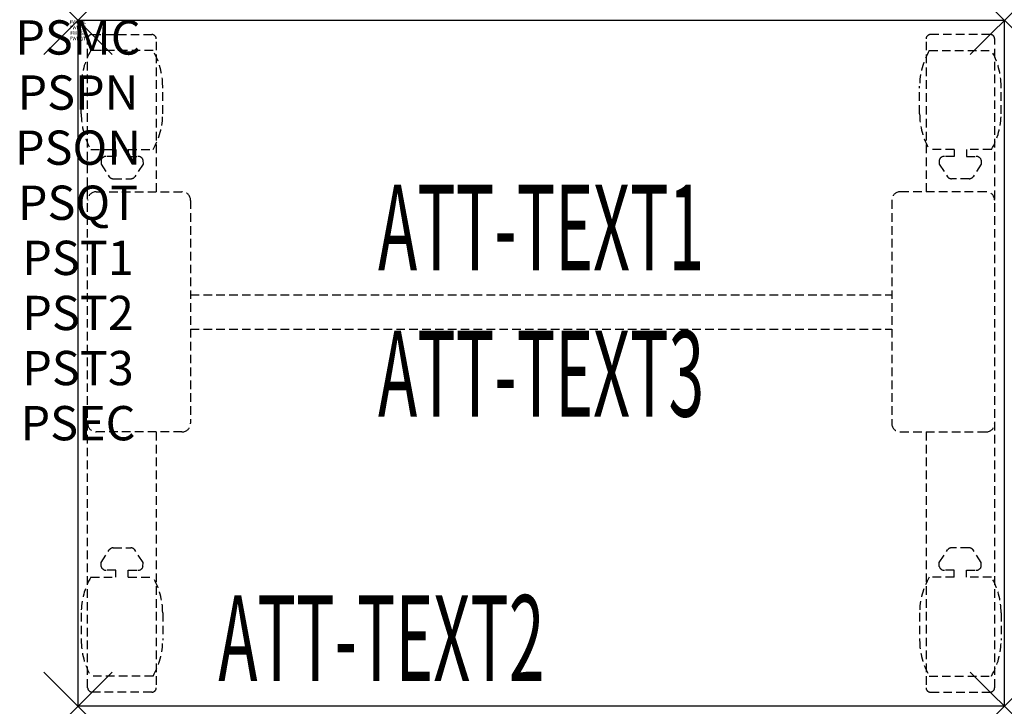
# Model space of a CAD drawing. Units: inches. Extents: x -1.7 to 27, y -20 to 0.
import ezdxf
from ezdxf.enums import TextEntityAlignment as Align

# ---------------------------------------------------------------- set-up
doc = ezdxf.new("R2010")
doc.units = ezdxf.units.IN
doc.header["$MEASUREMENT"] = 0
doc.header["$PDMODE"] = 3
doc.header["$PDSIZE"] = 1
doc.linetypes.add('HIDDEN', pattern=[0.375, 0.25, -0.125])
for name, color, linetype in [('A-FURN-P-ATT', 7, 'Continuous'), ('A-FURN-P-TABLE', 2, 'Continuous'), ('A-FURN-P-TABLE-ATTTEXT1', 2, 'Continuous'), ('A-FURN-P-TABLE-ATTTEXT2', 2, 'Continuous'), ('A-FURN-P-TABLE-ATTTEXT3', 2, 'Continuous'), ('A-FURN-P-TABLE-SUPPORT', 202, 'HIDDEN')]:
    doc.layers.add(name, color=color, linetype=linetype)
doc.styles.get("Standard").update_dxf_attribs({"font": 'arial.ttf'})

msp = doc.modelspace()

# ---------------------------------------------------------------- linework, layer by layer
at = {"layer": 'A-FURN-P-TABLE'}
for p, q in [((0, 0), (27, 0)), ((0, -20), (0, 0)), ((27, 0), (27, -20)), ((27, -20), (0, -20))]:
    msp.add_line(p, q, dxfattribs=at)
for p in [(0, 0), (27, 0), (0, -20), (27, -20)]:
    msp.add_point(p, dxfattribs=at)
at = {"layer": 'A-FURN-P-TABLE-SUPPORT'}
for p, q in [((0.281, -19.46), (0.281, -0.54)), ((0.411, -0.415), (2.151, -0.415)), ((26.589, -0.415), (24.849, -0.415)), ((26.719, -19.46), (26.719, -0.54)), ((2.281, -0.625), (2.281, -5)), ((24.719, -0.625), (24.719, -5)), ((2.189, -0.883), (0.373, -0.883)), ((24.811, -0.883), (26.627, -0.883)), ((0.094, -2.725), (0.094, -1.925)), ((2.468, -2.725), (2.468, -1.925)), ((24.532, -2.725), (24.532, -1.925)), ((26.906, -2.725), (26.906, -1.925)), ((0.373, -3.768), (1.104, -3.768)), ((1.104, -3.966), (0.821, -3.966)), ((1.104, -3.768), (1.104, -3.966)), ((1.464, -3.768), (2.194, -3.768)), ((1.464, -3.768), (1.464, -3.966)), ((1.464, -3.966), (1.747, -3.966)), ((25.536, -3.768), (24.806, -3.768)), ((25.536, -3.966), (25.253, -3.966)), ((25.536, -3.768), (25.536, -3.966)), ((26.627, -3.768), (25.896, -3.768)), ((25.896, -3.768), (25.896, -3.966)), ((25.896, -3.966), (26.179, -3.966)), ((0.673, -4.076), (0.673, -4.197)), ((0.673, -4.197), (0.912, -4.56)), ((1.895, -4.197), (1.656, -4.56)), ((1.894, -4.076), (1.895, -4.197)), ((25.106, -4.076), (25.105, -4.197)), ((25.105, -4.197), (25.344, -4.56)), ((26.327, -4.197), (26.088, -4.56)), ((26.327, -4.076), (26.327, -4.197)), ((1.023, -4.62), (1.544, -4.62)), ((25.977, -4.62), (25.456, -4.62)), ((0.531, -5), (3.031, -5)), ((26.469, -5), (23.969, -5)), ((3.281, -5.25), (3.281, -11.75)), ((23.719, -5.25), (23.719, -11.75)), ((3.281, -8), (23.719, -8)), ((3.281, -9), (23.719, -9)), ((3.031, -12), (0.531, -12)), ((2.281, -12), (2.281, -19.46)), ((23.969, -12), (26.469, -12)), ((24.719, -12), (24.719, -19.46)), ((0.673, -15.803), (0.912, -15.44)), ((1.023, -15.38), (1.544, -15.38)), ((1.895, -15.803), (1.656, -15.44)), ((25.105, -15.803), (25.344, -15.44)), ((25.977, -15.38), (25.456, -15.38)), ((26.327, -15.803), (26.088, -15.44)), ((0.673, -15.924), (0.673, -15.803)), ((1.104, -16.034), (0.821, -16.034)), ((1.104, -16.232), (1.104, -16.034)), ((1.464, -16.034), (1.747, -16.034)), ((1.464, -16.232), (1.464, -16.034)), ((1.894, -15.924), (1.895, -15.803)), ((25.106, -15.924), (25.105, -15.803)), ((25.536, -16.034), (25.253, -16.034)), ((25.536, -16.232), (25.536, -16.034)), ((25.896, -16.232), (25.896, -16.034)), ((25.896, -16.034), (26.179, -16.034)), ((26.327, -15.924), (26.327, -15.803)), ((0.373, -16.232), (1.104, -16.232)), ((1.464, -16.232), (2.194, -16.232)), ((25.536, -16.232), (24.806, -16.232)), ((26.627, -16.232), (25.896, -16.232)), ((0.094, -17.275), (0.094, -18.075)), ((2.468, -17.275), (2.468, -18.075)), ((24.532, -17.275), (24.532, -18.075)), ((26.906, -17.275), (26.906, -18.075)), ((2.189, -19.117), (0.373, -19.117)), ((24.811, -19.117), (26.627, -19.117)), ((2.151, -19.585), (0.411, -19.585)), ((24.849, -19.585), (26.589, -19.585))]:
    msp.add_line(p, q, dxfattribs=at)
for centre, radius, start, end in [((0.406, -0.54), 0.125, 87.7534, 180), ((2.151, -0.545), 0.13, 2.2466, 90), ((24.849, -0.545), 0.13, 90, 177.7534), ((26.594, -0.54), 0.125, 0, 92.2466), ((2.176, -1.925), 2.082, 149.956, 180), ((0.386, -1.925), 2.082, 0, 30.044), ((26.614, -1.925), 2.082, 149.956, 180), ((24.824, -1.925), 2.082, 0, 30.044), ((2.176, -2.725), 2.082, 180, 210.044), ((0.386, -2.725), 2.082, 329.956, 0), ((26.614, -2.725), 2.082, 180, 210.044), ((24.824, -2.725), 2.082, 329.956, 0), ((0.821, -4.12), 0.154, 90.0371, 163.2552), ((1.747, -4.12), 0.154, 16.7448, 89.9629), ((25.253, -4.12), 0.154, 90.0371, 163.2552), ((26.179, -4.12), 0.154, 16.7448, 89.9629), ((1.023, -4.486), 0.133, 213.3568, 270), ((1.544, -4.486), 0.133, 270, 326.6432), ((25.456, -4.486), 0.133, 213.3568, 270), ((25.977, -4.486), 0.133, 270, 326.6432), ((0.531, -5.25), 0.25, 90, 180), ((3.031, -5.25), 0.25, 360, 90), ((23.969, -5.25), 0.25, 90, 180), ((26.469, -5.25), 0.25, 0, 90), ((0.531, -11.75), 0.25, 180, 270), ((3.031, -11.75), 0.25, 270, 0), ((23.969, -11.75), 0.25, 180, 270), ((26.469, -11.75), 0.25, 270, 0), ((1.023, -15.514), 0.133, 90, 146.6432), ((1.544, -15.514), 0.133, 33.3568, 90), ((25.456, -15.514), 0.133, 90, 146.6432), ((25.977, -15.514), 0.133, 33.3568, 90), ((0.821, -15.88), 0.154, 196.7448, 269.9629), ((1.747, -15.88), 0.154, 270.0371, 343.2552), ((25.253, -15.88), 0.154, 196.7448, 269.9629), ((26.179, -15.88), 0.154, 270.0371, 343.2552), ((2.176, -17.275), 2.082, 149.956, 180), ((0.386, -17.275), 2.082, 0, 30.044), ((26.614, -17.275), 2.082, 149.956, 180), ((24.824, -17.275), 2.082, 0, 30.044), ((2.176, -18.075), 2.082, 180, 210.044), ((0.386, -18.075), 2.082, 329.956, 0), ((26.614, -18.075), 2.082, 180, 210.044), ((24.824, -18.075), 2.082, 329.956, 0), ((0.411, -19.455), 0.13, 182.2466, 270), ((2.156, -19.46), 0.125, 267.7534, 0), ((24.844, -19.46), 0.125, 180, 272.2466), ((26.589, -19.455), 0.13, 270, 357.7534)]:
    msp.add_arc(centre, radius, start, end, dxfattribs=at)

# ---------------------------------------------------------------- texts
at = {"layer": 'A-FURN-P-ATT', "flags": 1}
for tag, text, height, p in [('PSMC', 'FFA', 1, (0, 0)), ('FWDMC', 'FFA', 0.1, (0, 0)), ('FWDPN', 'CLRS2202', 0.1, (0, -0.161)), ('FWDQT', '1', 0.1, (0, -0.482)), ('FWDSX', 'TFL TOPS', 0.1, (0, -0.321)), ('PSPN', 'CLRS2202', 1, (0, -1.606)), ('PSON', '.', 1, (0, -3.213)), ('PSQT', '1', 1, (0, -4.819)), ('PST1', '.', 1, (0, -6.426)), ('PST2', '.', 1, (0, -8.032)), ('PST3', '.', 1, (0, -9.638)), ('PSEC', '.', 1, (0, -11.245))]:
    msp.add_attdef(tag, text=text, height=height, dxfattribs=at).set_placement(p, align=Align.TOP_CENTER)
at = {"layer": 'A-FURN-P-TABLE-ATTTEXT1', "width": 0.55}
msp.add_attdef('ATT-TEXT1', text='CL.RS2202', height=2.5, dxfattribs=at).set_placement((13.5, -6.362), align=Align.MIDDLE)
at = {"layer": 'A-FURN-P-TABLE-ATTTEXT2', "width": 0.55}
msp.add_attdef('ATT-TEXT2', text='20x27', height=2.5, dxfattribs=at).set_placement((8.844, -19.26), align=Align.CENTER)
at = {"layer": 'A-FURN-P-TABLE-ATTTEXT3', "width": 0.55}
msp.add_attdef('ATT-TEXT3', text='TFL', height=2.5, dxfattribs=at).set_placement((13.5, -10.626), align=Align.MIDDLE)

doc.saveas('drawing.dxf')
